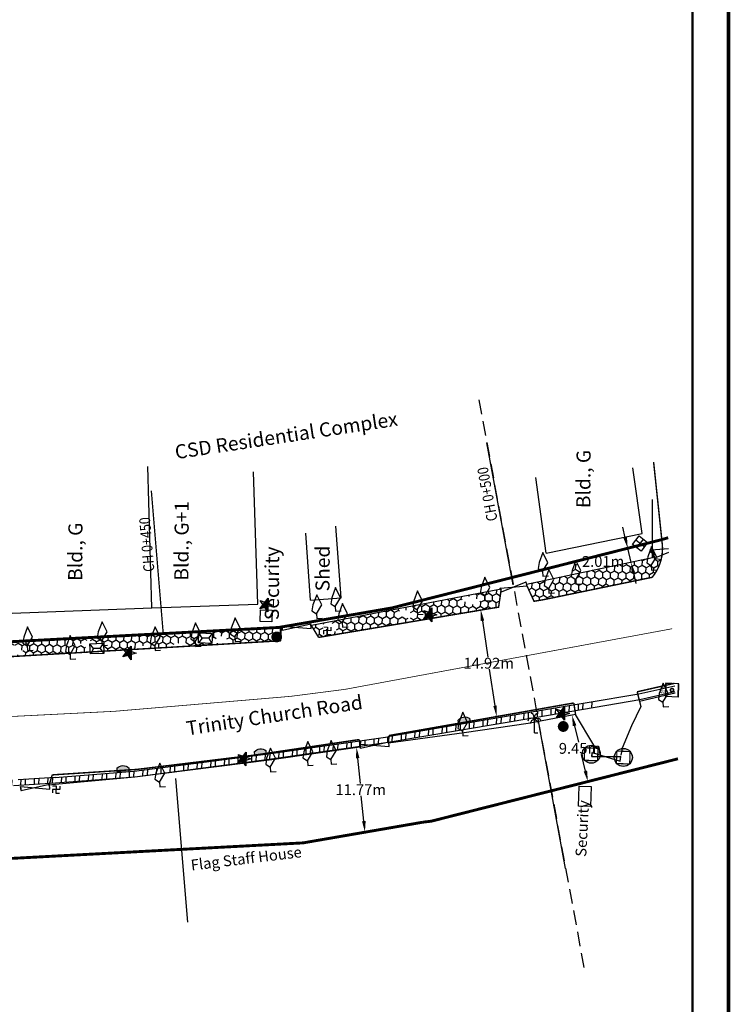
# Model space of a CAD drawing. Extents: x 13648 to 18670, y 11156 to 13831.
# Drawn here: x 14648 to 14747, y 13558 to 13694 of the extents above; entities that cross this region are included whole.
import ezdxf
from ezdxf.enums import TextEntityAlignment as Align

# ---------------------------------------------------------------- set-up
doc = ezdxf.new("R2010")
doc.units = 0
doc.header["$LTSCALE"] = 4
doc.header["$MEASUREMENT"] = 0
doc.header["$PDSIZE"] = -11.8
doc.linetypes.add('DASHDOT', pattern=[1, 0.5, -0.25, 0, -0.25])
doc.linetypes.add('DASHED', pattern=[0.75, 0.5, -0.25])
doc.layers.get('0').update_dxf_attribs({"linetype": 'CONTINUOUS'})
doc.layers.get('DEFPOINTS').update_dxf_attribs({"linetype": 'CONTINUOUS'})
for name, color, linetype in [('30', 7, 'CONTINUOUS'), ('BLOCK', 8, 'CONTINUOUS'), ('BUILDINGS', 7, 'CONTINUOUS'), ('CDRAIN', 4, 'CONTINUOUS'), ('CHA', 12, 'CONTINUOUS'), ('CLINE', 2, 'DASHDOT'), ('CW_BRICK', 200, 'CONTINUOUS'), ('DIM', 7, 'CONTINUOUS'), ('DIM1', 11, 'CONTINUOUS'), ('EP', 40, 'CONTINUOUS'), ('FP_COBBLE', 254, 'CONTINUOUS'), ('FP_CSLAB', 71, 'CONTINUOUS'), ('GATE', 7, 'CONTINUOUS'), ('LP', 1, 'CONTINUOUS'), ('NR', 1, 'CONTINUOUS'), ('PILLAR', 240, 'CONTINUOUS'), ('ROAD', 5, 'CONTINUOUS'), ('SB', 7, 'CONTINUOUS'), ('SDR', 4, 'CONTINUOUS'), ('SIZE', 7, 'CONTINUOUS'), ('STN', 7, 'CONTINUOUS'), ('TEXT1', 7, 'CONTINUOUS'), ('TF', 200, 'CONTINUOUS'), ('TP', 8, 'CONTINUOUS'), ('TR', 82, 'CONTINUOUS'), ('WF', 1, 'CONTINUOUS')]:
    doc.layers.add(name, color=color, linetype=linetype)
doc.styles.add('ROMANS', font='Romans')
doc.styles.add('RS', font='Romans.shx')
doc.styles.add('RS1', font='romans.shx', dxfattribs={"width": 0.85})
doc.dimstyles.get("Standard").update_dxf_attribs({"dimscale": 0, "dimtxt": 2.5, "dimasz": 2.5, "dimexe": 0.18, "dimexo": 0.0625, "dimgap": 0.09, "dimtad": 0, "dimtih": 1, "dimtoh": 1, "dimzin": 0, "dimtxsty": 'ROMANS', "dimcen": 0.09, "dimazin": 3, "dimtfac": 1, "dimtofl": 0, "dimtmove": 0, "dimatfit": 3, "dimtolj": 1, "dimtzin": 0})
pattern_1 = [(267.84532, (23989.604, 3216.3561), (1.87367432, -0.07049511), []), (267.84532, (23988.9559, 3215.755), (1.87367432, -0.07049511), [])]
pattern_2 = [(87.84532, (23989.6039, 3216.3561), (-0.505635626, 0.957187344), [0.625, -1.25]), (207.84532, (23989.6039, 3216.3561), (-0.576130743, -0.91648697), [0.625, -1.25]), (147.84532, (23989.6039, 3216.3561), (-1.081766369, 0.040700374), [-1.25, 0.625])]

# ---------------------------------------------------------------- blocks, each defined once
blk = doc.blocks.new('STN')
blk.add_lwpolyline([(-0.9, -0.9), (0.9, -0.9), (0.9, 0.9), (-0.9, 0.9)], close=True)
at = {"const_width": 0.189}
blk.add_lwpolyline([(-0.22, 0, 1), (0.22, 0, 1)], format="xyb", close=True, dxfattribs=at)
at = {"style": 'ROMANS'}
blk.add_text('STN', height=0.361, dxfattribs=at).set_placement((-0.07, 1.19), align=Align.CENTER)
blk = doc.blocks.new('LP')
blk.add_lwpolyline([(-0.92, -0.3), (0.59, 0.85), (0.04, -0.97), (-0.58, 0.83), (0.98, -0.26), (-0.92, -0.3)])
for points in [[(-0.34, 0.14), (-0.92, -0.3), (-0.2, -0.28), (-0.92, -0.3)], [(-0.58, 0.83), (-0.2, -0.28), (0.98, -0.26), (-0.2, -0.28)], [(0.04, -0.97), (-0.34, 0.14), (0.59, 0.85), (-0.34, 0.14)], [(0.04, -0.97), (0.59, 0.85), (0.59, 0.85)], [(0.59, 0.85), (0.59, 0.85), (0.04, -0.97)], [(0.04, -0.97), (0.59, 0.85), (0.59, 0.85)]]:
    blk.add_solid(points)
blk = doc.blocks.new('TP')
blk.add_lwpolyline([(-0.375, 0, 0.75, 0.75, 1), (0.375, 0, 0.75, 0.75, 1)], format="xyseb", close=True)
blk = doc.blocks.new('CT')
at = {"layer": 'TR'}
for points in [[(-0.02, 1.87), (-0.09, 2.34), (-0.19, 2.5), (-0.48, 2.74)], [(-0.02, 1.87), (0.04, 2.34), (0.14, 2.5), (0.43, 2.74)], [(-0.02, 1.87), (-0.19, 1.98), (-0.37, 2.03), (-0.69, 1.98), (-0.84, 1.87), (-0.9, 1.72), (-0.92, 1.59)], [(-0.02, 1.87), (-0.29, 1.74), (-0.43, 1.64), (-0.53, 1.48), (-0.58, 1.38), (-0.58, 1.27)], [(-0.02, 1.87), (0.14, 1.98), (0.32, 2.03), (0.64, 1.98), (0.8, 1.87), (0.85, 1.72), (0.87, 1.59)], [(-0.02, -0.03), (-0.02, 1.87)], [(-0.02, 1.87), (0.25, 1.74), (0.38, 1.64), (0.48, 1.48), (0.53, 1.38), (0.53, 1.27)], [(-0.02, -0.03), (0.46, -0.03)]]:
    blk.add_lwpolyline(points, dxfattribs=at)
blk = doc.blocks.new('TR')
at = {"layer": 'WF', "color": 82, "flags": 128}
blk.add_lwpolyline([(-0.04, 0.65), (0.69, 1.87), (0, 3.29), (-0.54, 1.88), (-0.67, 1.05)], close=True, dxfattribs=at)
at = {"layer": 'WF', "color": 82}
blk.add_lwpolyline([(-0.04, 0.65), (0, 0), (0.77, 0.05)], dxfattribs=at)
blk = doc.blocks.new('TF')
for p, q in [((0.61, -0.43), (-0.61, 0.43)), ((-0.43, -0.61), (0.43, 0.61))]:
    blk.add_line(p, q)
blk.add_lwpolyline([(-1.04, -0.18), (-0.18, 1.04), (1.04, 0.18), (0.18, -1.04)], close=True)
blk = doc.blocks.new('SDR')
at = {"layer": 'SDR'}
h = blk.add_hatch(color=256, dxfattribs=at)
edge = h.paths.add_edge_path()
edge.add_arc((0, -0.39), 1.21, 45.3966, 134.6034)
edge.add_line((-0.85, 0.47), (-0.85, 0))
edge.add_line((-0.85, 0), (0.85, 0))
edge.add_line((0.85, 0), (0.85, 0.47))
blk.add_lwpolyline([(-0.85, 0.47, -0.410164), (0.85, 0.47)], format="xyb", dxfattribs=at)
blk.add_lwpolyline([(-0.85, 0.47), (-0.85, 0), (0.85, 0), (0.85, 0.47)], dxfattribs=at)
blk = doc.blocks.new('AP')
at = {"layer": 'ROAD'}
h = blk.add_hatch(color=3, dxfattribs=at)
h.paths.add_polyline_path([(0.86, 0.91), (0.86, -0.91, 0.206693), (1.25, 0, 0.206693)])
h.paths.add_polyline_path([(0.86, -0.91), (-0.86, -0.91, 0.396808)])
h.paths.add_polyline_path([(-0.86, 0.91, 0.206693), (-1.25, 0, 0.206693), (-0.86, -0.91)])
h.paths.add_polyline_path([(0.86, 0.91, 0.396808), (-0.86, 0.91)])
at = {"layer": 'ROAD', "const_width": 0.15}
blk.add_lwpolyline([(-0.87, 0.92), (0.84, 0.92), (0.84, -0.9), (-0.87, -0.9)], close=True, dxfattribs=at)
at = {"layer": 'ROAD'}
blk.add_circle((0, 0), 1.25, dxfattribs=at)
blk = doc.blocks.new('SB')
for points in [[(0.5, -0.5), (0, -0.5), (0, 0.5), (-0.5, 0.5)], [(0.5, 0.5), (0.5, 0), (-0.5, 0), (-0.5, -0.5)]]:
    blk.add_lwpolyline(points)
blk = doc.blocks.new('TJ')
blk.add_line((-0.27, -0.38), (0.27, 0.38))
blk.add_lwpolyline([(-1.12, -0.36), (-0.03, 1.17), (1.12, 0.36), (0.03, -1.17)], close=True)
for points in [[(0.27, 0.38), (-0.03, 1.17)], [(0.27, 0.38), (1.12, 0.36)], [(-0.27, -0.38), (-1.12, -0.36)], [(-0.27, -0.38), (0.03, -1.17)]]:
    blk.add_lwpolyline(points)
blk = doc.blocks.new('KEBJBOX')
at = {"color": 5}
blk.add_line((0, -0.47), (0, 0.47), dxfattribs=at)
blk.add_lwpolyline([(-0.71, -0.93), (-0.7, 0.94), (0.71, 0.93), (0.7, -0.94)], close=True, dxfattribs=at)
for points in [[(0, 0.47), (-0.7, 0.94)], [(0, 0.47), (0.71, 0.93)], [(0, -0.47), (-0.71, -0.93)], [(0, -0.47), (0.7, -0.94)]]:
    blk.add_lwpolyline(points, dxfattribs=at)
blk = doc.blocks.new('*D62')
at = {"color": 0, "linetype": 'BYBLOCK'}
for p, q in [((14681.4, 13888.1), (14680.71, 13888)), ((14681.11, 13886.54), (14681.86, 13881.49)), ((14682.86, 13874.76), (14682.11, 13879.81)), ((14683.6, 13873.35), (14682.91, 13873.25))]:
    blk.add_line(p, q, dxfattribs=at)
for points in [[(14681.36, 13886.58), (14680.86, 13886.51), (14680.89, 13888.03)], [(14683.11, 13874.79), (14682.62, 13874.72), (14683.08, 13873.27)]]:
    blk.add_solid(points, dxfattribs=at)
at = {"layer": 'DEFPOINTS', "color": 0, "linetype": 'BYBLOCK'}
for p in [(14681.46, 13888.11), (14683.08, 13873.27), (14683.66, 13873.36)]:
    blk.add_point(p, dxfattribs=at)
at = {"color": 0, "linetype": 'BYBLOCK', "insert": (14681.99, 13880.65), "char_height": 1.5, "attachment_point": 5, "style": 'ROMANS'}
blk.add_mtext('\\A1;14.92m', dxfattribs=at)
blk = doc.blocks.new('*D78')
at = {"color": 0, "linetype": 'BYBLOCK'}
for p, q in [((14695.54, 13593.66), (14694.97, 13593.6)), ((14695.3, 13592.13), (14695.64, 13588.6)), ((14696.16, 13583.4), (14695.81, 13586.92)), ((14696.7, 13581.94), (14696.13, 13581.89))]:
    blk.add_line(p, q, dxfattribs=at)
for points in [[(14695.55, 13592.15), (14695.05, 13592.1), (14695.15, 13593.62)], [(14696.41, 13583.42), (14695.91, 13583.37), (14696.31, 13581.9)]]:
    blk.add_solid(points, dxfattribs=at)
at = {"layer": 'DEFPOINTS', "color": 0, "linetype": 'BYBLOCK'}
for p in [(14695.61, 13593.66), (14696.31, 13581.9), (14696.76, 13581.95)]:
    blk.add_point(p, dxfattribs=at)
at = {"color": 0, "linetype": 'BYBLOCK', "insert": (14695.73, 13587.76), "char_height": 1.5, "attachment_point": 5, "style": 'ROMANS'}
blk.add_mtext('\\A1;11.77m', dxfattribs=at)
blk = doc.blocks.new('*D79')
at = {"color": 0, "linetype": 'BYBLOCK'}
for p, q in [((14693.96, 13873.55), (14693.37, 13873.4)), ((14693.89, 13871.99), (14694.44, 13869.69)), ((14695.39, 13865.71), (14694.84, 13868.01)), ((14696.16, 13864.35), (14695.56, 13864.21))]:
    blk.add_line(p, q, dxfattribs=at)
for points in [[(14694.14, 13872.04), (14693.65, 13871.93), (14693.54, 13873.44)], [(14695.63, 13865.77), (14695.15, 13865.66), (14695.74, 13864.25)]]:
    blk.add_solid(points, dxfattribs=at)
at = {"layer": 'DEFPOINTS', "color": 0, "linetype": 'BYBLOCK'}
for p in [(14694.03, 13873.56), (14695.74, 13864.25), (14696.22, 13864.37)]:
    blk.add_point(p, dxfattribs=at)
at = {"color": 0, "linetype": 'BYBLOCK', "insert": (14694.64, 13868.85), "char_height": 1.5, "attachment_point": 5, "style": 'ROMANS'}
blk.add_mtext('\\A1;9.45m', dxfattribs=at)
blk = doc.blocks.new('*D80')
at = {"color": 0, "linetype": 'BYBLOCK'}
for p, q in [((14700.91, 13898.05), (14700.57, 13899.51)), ((14701.34, 13896.61), (14701.08, 13896.55)), ((14701.72, 13894.63), (14701.26, 13896.59)), ((14701.8, 13894.65), (14701.54, 13894.59)), ((14702.06, 13893.17), (14702.4, 13891.71))]:
    blk.add_line(p, q, dxfattribs=at)
for points in [[(14701.16, 13898.11), (14700.67, 13897.99), (14701.26, 13896.59)], [(14702.3, 13893.22), (14701.81, 13893.11), (14701.72, 13894.63)]]:
    blk.add_solid(points, dxfattribs=at)
at = {"layer": 'DEFPOINTS', "color": 0, "linetype": 'BYBLOCK'}
for p in [(14701.26, 13896.59), (14701.4, 13896.62), (14701.86, 13894.66)]:
    blk.add_point(p, dxfattribs=at)
at = {"color": 0, "linetype": 'BYBLOCK', "insert": (14697.85, 13894.76), "char_height": 1.5, "attachment_point": 5, "style": 'ROMANS'}
blk.add_mtext('\\A1;2.01m', dxfattribs=at)

msp = doc.modelspace()

# ---------------------------------------------------------------- hatches: boundary and pattern name
at = {"layer": 'EP'}
for points in [[(14736.299, 13621.037), (14736.017, 13621.013), (14736.416, 13619.851), (14736.573, 13619.915)], [(14715.186, 13615.699), (14715.068, 13615.689), (14715.235, 13615.203), (14715.301, 13615.229)], [(14684.913, 13610.426), (14684.785, 13610.437), (14684.877, 13609.885), (14684.953, 13609.902)], [(14695.733, 13594.061), (14695.605, 13594.072), (14695.697, 13593.519), (14695.773, 13593.536)], [(14727.942, 13592.893), (14727.819, 13592.932), (14727.786, 13592.373), (14727.863, 13592.373)], [(14648.665, 13588.179), (14648.536, 13588.19), (14648.629, 13587.638), (14648.704, 13587.654)]]:
    msp.add_hatch(color=0, dxfattribs=at).paths.add_polyline_path(points)
h = msp.add_hatch(color=0, dxfattribs=at)
h.paths.add_polyline_path([(14718.651, 13616.592), (14718.542, 13616.548), (14718.678, 13615.991), (14718.796, 13616.001)], flags=16)
h.paths.add_polyline_path([(14715.149, 13615.061), (14715.331, 13615.106), (14715.301, 13615.229), (14715.235, 13615.203), (14715.068, 13615.689), (14715.186, 13615.699), (14715.147, 13615.856), (14714.966, 13615.812)])
h.paths.add_polyline_path([(14718.697, 13616.7), (14718.516, 13616.656), (14718.542, 13616.548), (14718.651, 13616.592), (14718.796, 13616.001), (14718.678, 13615.991), (14718.699, 13615.905), (14718.881, 13615.949)])
h = msp.add_hatch(color=0, dxfattribs=at)
h.paths.add_polyline_path([(14688.792, 13610.766), (14688.667, 13610.738), (14688.714, 13610.116), (14688.842, 13610.105)], flags=16)
h.paths.add_polyline_path([(14684.76, 13609.748), (14684.963, 13609.763), (14684.953, 13609.902), (14684.877, 13609.885), (14684.785, 13610.437), (14684.913, 13610.426), (14684.9, 13610.602), (14684.697, 13610.587)])
h.paths.add_polyline_path([(14688.861, 13610.873), (14688.658, 13610.858), (14688.667, 13610.738), (14688.792, 13610.766), (14688.842, 13610.105), (14688.714, 13610.116), (14688.721, 13610.02), (14688.924, 13610.035)])
h = msp.add_hatch(color=0, dxfattribs=at)
h.paths.add_polyline_path([(14699.612, 13594.401), (14699.487, 13594.372), (14699.533, 13593.751), (14699.662, 13593.74)], flags=16)
h.paths.add_polyline_path([(14695.58, 13593.383), (14695.783, 13593.398), (14695.773, 13593.536), (14695.697, 13593.519), (14695.605, 13594.072), (14695.733, 13594.061), (14695.72, 13594.237), (14695.517, 13594.221)])
h.paths.add_polyline_path([(14699.681, 13594.508), (14699.478, 13594.493), (14699.487, 13594.372), (14699.612, 13594.401), (14699.662, 13593.74), (14699.533, 13593.751), (14699.541, 13593.654), (14699.744, 13593.67)])
h = msp.add_hatch(color=0, dxfattribs=at)
h.paths.add_polyline_path([(14731.798, 13592.352), (14731.67, 13592.353), (14731.576, 13591.737), (14731.698, 13591.698)], flags=16)
h.paths.add_polyline_path([(14727.641, 13592.266), (14727.842, 13592.236), (14727.863, 13592.373), (14727.786, 13592.373), (14727.819, 13592.932), (14727.942, 13592.893), (14727.969, 13593.067), (14727.768, 13593.097)])
h.paths.add_polyline_path([(14731.889, 13592.442), (14731.688, 13592.472), (14731.67, 13592.353), (14731.798, 13592.352), (14731.698, 13591.698), (14731.576, 13591.737), (14731.561, 13591.641), (14731.762, 13591.61)])
h = msp.add_hatch(color=0, dxfattribs=at)
h.paths.add_polyline_path([(14652.544, 13588.519), (14652.418, 13588.49), (14652.465, 13587.869), (14652.593, 13587.858)], flags=16)
h.paths.add_polyline_path([(14648.511, 13587.501), (14648.714, 13587.516), (14648.704, 13587.654), (14648.629, 13587.638), (14648.536, 13588.19), (14648.665, 13588.179), (14648.652, 13588.355), (14648.449, 13588.339)])
h.paths.add_polyline_path([(14652.612, 13588.626), (14652.409, 13588.611), (14652.418, 13588.49), (14652.544, 13588.519), (14652.593, 13587.858), (14652.465, 13587.869), (14652.472, 13587.772), (14652.675, 13587.788)])
at = {"layer": 'FP_COBBLE'}
h = msp.add_hatch(dxfattribs=at)
h.set_pattern_fill('HONEY', color=256, scale=5, angle=87.84532, style=0)
h.set_pattern_definition(pattern_2)
h.paths.add_polyline_path([(14722.464, 13616.998), (14722.521, 13616.879), (14721.792, 13615.666), (14721.793, 13615.659), (14721.162, 13616.063), (14721.275, 13616.746), (14718.745, 13616.21), (14718.801, 13615.981), (14719.763, 13613.88), (14721.08, 13614.1), (14736.152, 13617.205, 0.1118859), (14737.395, 13619.679), (14736.416, 13619.851), (14736.194, 13620.497), (14736.194, 13619.906)])
h.paths.add_polyline_path([(14735.393, 13619.233), (14736.02, 13618.832), (14736.752, 13620.049), (14736.064, 13621.467), (14735.529, 13620.055)])
h.paths.add_polyline_path([(14725.541, 13616.908), (14724.91, 13617.311), (14725.046, 13618.134), (14725.582, 13619.545), (14726.27, 13618.128), (14725.541, 13616.915)], flags=16)
h = msp.add_hatch(dxfattribs=at)
h.set_pattern_fill('HONEY', color=256, scale=5, angle=87.84532, style=0)
h.set_pattern_definition(pattern_2)
h.paths.add_polyline_path([(14691.397, 13611.012), (14692.549, 13610.259), (14692.556, 13610.259), (14692.129, 13609.644), (14691.443, 13609.784), (14691.078, 13609.798), (14691.082, 13609.908), (14689.922, 13610.399), (14691.255, 13610.985), (14688.901, 13610.537), (14689.907, 13608.878), (14705.284, 13611.464), (14705.16, 13611.642), (14704.464, 13611.432), (14704.903, 13612.011), (14704.488, 13612.607), (14705.174, 13612.369), (14705.613, 13612.948), (14705.598, 13612.222), (14706.285, 13611.983), (14705.589, 13611.773), (14705.584, 13611.514), (14713.884, 13612.91), (14714.852, 13613.064), (14715.182, 13615.356), (14715.124, 13615.526)])
h.paths.add_polyline_path([(14700.33, 13612.169), (14701.772, 13612.803), (14702.957, 13612.029), (14702.964, 13612.029), (14702.537, 13611.414), (14701.72, 13611.581)], flags=16)
h.paths.add_polyline_path([(14709.674, 13614.049), (14711.117, 13614.683), (14712.301, 13613.909), (14712.308, 13613.909), (14711.881, 13613.294), (14711.064, 13613.461)], flags=16)
h = msp.add_hatch(dxfattribs=at)
h.set_pattern_fill('HONEY', color=256, scale=5, angle=87.84532, style=0)
h.set_pattern_definition(pattern_2)
h.paths.add_polyline_path([(14644.283, 13608.12), (14643.595, 13605.995), (14653.511, 13606.578), (14653.606, 13606.62), (14653.657, 13606.586), (14658.227, 13606.855), (14658.211, 13607.241), (14657.957, 13607.293), (14656.567, 13607.881), (14658.009, 13608.515), (14658.769, 13608.019), (14660.053, 13608.073), (14660.099, 13606.965), (14662.92, 13607.13), (14662.78, 13607.332), (14663.296, 13607.153), (14663.521, 13607.166), (14663.905, 13607.672), (14663.895, 13607.188), (14663.958, 13607.191), (14665.361, 13607.809), (14666.111, 13607.318), (14668.237, 13607.443), (14668.209, 13609.393)])
h.paths.add_polyline_path([(14648.874, 13607.029), (14648.447, 13606.414), (14647.63, 13606.581), (14646.24, 13607.169), (14647.682, 13607.803), (14648.866, 13607.029)], flags=16)
h.paths.add_polyline_path([(14668.209, 13609.393), (14668.237, 13607.443), (14669.981, 13607.545), (14669.536, 13607.733), (14670.979, 13608.368), (14672.051, 13607.667), (14676.206, 13607.911), (14675.112, 13608.374), (14675.097, 13608.029), (14673.224, 13608.109), (14673.284, 13609.514), (14675.157, 13609.434), (14675.115, 13608.443), (14676.475, 13609.042), (14677.659, 13608.267), (14677.667, 13608.267), (14677.471, 13607.985), (14684.666, 13608.408), (14684.744, 13610.273)])
at = {"layer": 'FP_CSLAB'}
h = msp.add_hatch(dxfattribs=at)
h.set_pattern_fill('ANSI32', color=256, scale=5, angle=222.84532, style=0)
h.set_pattern_definition(pattern_1)
h.paths.add_polyline_path([(14699.48, 13595.097), (14699.105, 13595.044), (14699.089, 13594.302), (14699.555, 13594.369), (14707.333, 13595.663), (14708.022, 13595.966), (14708.251, 13595.816), (14720.136, 13597.794), (14723.3, 13598.342), (14722.887, 13598.936), (14723.573, 13598.697), (14724.003, 13599.265), (14719.983, 13598.592)])
h.paths.add_polyline_path([(14724.012, 13599.266), (14723.997, 13598.55), (14724.165, 13598.492), (14727.936, 13599.145), (14727.966, 13599.928)])
h = msp.add_hatch(dxfattribs=at)
h.set_pattern_fill('ANSI32', color=256, scale=5, angle=222.84532, style=0)
h.set_pattern_definition(pattern_1)
h.paths.add_polyline_path([(14683.269, 13592.775), (14679.827, 13592.327), (14679.826, 13592.256), (14680.512, 13592.018), (14679.817, 13591.807), (14679.812, 13591.569), (14683.371, 13592.032), (14699.089, 13594.302), (14699.105, 13595.044)])
h.paths.add_polyline_path([(14676.014, 13591.831), (14676.105, 13591.087), (14679.491, 13591.527), (14679.387, 13591.677), (14678.691, 13591.467), (14679.13, 13592.046), (14679.008, 13592.221)])
h = msp.add_hatch(dxfattribs=at)
h.set_pattern_fill('ANSI32', color=256, scale=5, angle=222.84532, style=0)
h.set_pattern_definition(pattern_1)
h.paths.add_polyline_path([(14660.123, 13589.982), (14660.02, 13589.222), (14664.396, 13589.564), (14676.105, 13591.087), (14676.014, 13591.831), (14664.319, 13590.31)])
h = msp.add_hatch(dxfattribs=at)
h.set_pattern_fill('ANSI32', color=256, scale=5, angle=222.84532, style=0)
h.set_pattern_definition(pattern_1)
h.paths.add_polyline_path([(14628.276, 13588.803), (14628.237, 13588.064), (14639.211, 13588.23), (14639.545, 13588.672), (14639.325, 13588.988)])
h.paths.add_polyline_path([(14640.243, 13589.003), (14640.241, 13588.882), (14640.927, 13588.644), (14640.232, 13588.433), (14640.228, 13588.246), (14647.548, 13588.356), (14653.413, 13588.705), (14660.02, 13589.222), (14660.123, 13589.982), (14653.354, 13589.453), (14648.215, 13589.136)])

# ---------------------------------------------------------------- linework, layer by layer
at = {"linetype": 'DASHED'}
msp.add_lwpolyline([(14712.116, 13641.798), (14726.713, 13562.972)], dxfattribs=at)
at = {"layer": '30'}
for points in [[(14736.416, 13619.851), (14737.395, 13619.679)], [(14684.666, 13608.408), (14684.744, 13610.273)], [(14689.907, 13608.878), (14688.901, 13610.537)]]:
    msp.add_lwpolyline(points, dxfattribs=at)
at = {"layer": 'BUILDINGS'}
for points in [[(14646.184, 13612.169), (14666.767, 13612.955), (14666.201, 13632.55)], [(14721.452, 13620.546), (14734.741, 13623.288), (14733.463, 13632.369)], [(14666.767, 13612.955), (14681.437, 13613.471), (14680.857, 13631.806)], [(14721.452, 13620.546), (14719.995, 13631.022)], [(14688.751, 13614.035), (14693.015, 13614.376), (14692.263, 13624.293)], [(14688.751, 13614.035), (14688.1, 13623.323)]]:
    msp.add_lwpolyline(points, dxfattribs=at)
for points in [[(14681.771, 13611.084), (14681.831, 13612.693), (14683.438, 13612.633), (14683.378, 13611.024)], [(14725.914, 13585.475), (14726.019, 13588.265), (14727.691, 13588.202), (14727.586, 13585.412)]]:
    msp.add_lwpolyline(points, close=True, dxfattribs=at)
at = {"layer": 'CDRAIN'}
for points in [[(14739.275, 13602.128), (14734.284, 13600.985)], [(14734.284, 13600.985), (14719.983, 13598.592), (14699.48, 13595.097)], [(14734.429, 13600.269), (14739.307, 13601.396)], [(14699.555, 13594.369), (14720.136, 13597.794), (14734.429, 13600.269)], [(14653.354, 13589.453), (14664.319, 13590.31), (14683.269, 13592.775), (14699.48, 13595.097)], [(14653.413, 13588.705), (14664.396, 13589.564), (14683.371, 13592.032), (14699.555, 13594.369)], [(14647.548, 13588.356), (14653.413, 13588.705)], [(14653.354, 13589.453), (14648.215, 13589.136)]]:
    msp.add_lwpolyline(points, dxfattribs=at)
at = {"layer": 'CHA'}
for points in [[(14716.864, 13616.16), (14713.222, 13635.826)], [(14668.388, 13609.245), (14666.697, 13629.173)], [(14724.147, 13576.829), (14720.505, 13596.494)], [(14671.771, 13569.388), (14670.08, 13589.317)]]:
    msp.add_lwpolyline(points, dxfattribs=at)
at = {"layer": 'CLINE', "color": 5, "const_width": 0.1}
msp.add_lwpolyline([(14219.738, 13602.01), (14243.659, 13601.11), (14276.215, 13597.636), (14311.68, 13593.792), (14392.664, 13594.49), (14527.064, 13595.69), (14603.558, 13596.062), (14630.294, 13597.055), (14661.544, 13598.628), (14686.029, 13600.706), (14693.551, 13601.673), (14738.925, 13610.076)], dxfattribs=at)
at = {"layer": 'CW_BRICK'}
for points in [[(14736.194, 13619.916), (14736.192, 13628.002)], [(14736.194, 13619.906), (14718.7, 13616.201)], [(14715.209, 13615.542), (14688.901, 13610.537)], [(14684.744, 13610.273), (14606.079, 13606.087)], [(14739.319, 13601.121), (14734.401, 13599.989), (14734.582, 13599.292), (14733.283, 13596.629), (14731.99, 13593.535), (14731.786, 13592.562)], [(14728.035, 13592.974), (14728.076, 13593.923), (14725.52, 13598.202), (14718.962, 13596.917), (14710.072, 13595.641), (14699.557, 13594.205)], [(14695.606, 13593.663), (14683.418, 13591.907), (14664.417, 13589.495), (14652.356, 13588.386)]]:
    msp.add_lwpolyline(points, dxfattribs=at)
at = {"layer": 'GATE', "color": 0}
for points in [[(14736.416, 13619.851), (14736.017, 13621.013), (14738.435, 13621.215)], [(14715.235, 13615.203), (14715.068, 13615.689), (14718.796, 13616.001), (14718.651, 13616.592)], [(14684.877, 13609.885), (14684.785, 13610.437), (14688.842, 13610.105), (14688.792, 13610.766)], [(14695.697, 13593.519), (14695.605, 13594.072), (14699.662, 13593.74), (14699.612, 13594.401)], [(14727.786, 13592.373), (14727.819, 13592.932), (14731.698, 13591.698), (14731.798, 13592.352)], [(14648.629, 13587.638), (14648.536, 13588.19), (14652.593, 13587.858), (14652.544, 13588.519)]]:
    msp.add_lwpolyline(points, dxfattribs=at)
at = {"layer": 'GATE'}
for points in [[(14736.416, 13619.851), (14738.459, 13620.681)], [(14715.235, 13615.203), (14718.651, 13616.592)], [(14684.877, 13609.885), (14688.792, 13610.766)], [(14695.697, 13593.519), (14699.612, 13594.401)], [(14727.786, 13592.373), (14731.798, 13592.352)], [(14648.629, 13587.638), (14652.544, 13588.519)]]:
    msp.add_lwpolyline(points, dxfattribs=at)
at = {"layer": 'NR', "const_width": 0.4}
for points in [[(14700.053, 13612.962), (14700.053, 13612.962), (14737.178, 13622.348), (14738.37, 13622.687)], [(14427.065, 13605.832), (14439.271, 13605.793), (14461.06, 13606.136), (14486.886, 13606.256), (14506.978, 13606.484), (14523.78, 13606.674), (14542.076, 13606.788), (14562.662, 13606.875), (14577.921, 13606.582), (14599.427, 13606.144), (14612.398, 13606.424), (14633.011, 13607.52), (14662.682, 13609.099), (14684.376, 13610.254), (14700.053, 13612.962)], [(14704.364, 13583.262), (14705.507, 13583.397), (14739.718, 13592.046)], [(14413.704, 13576.085), (14426.969, 13575.832), (14439.459, 13575.792), (14461.366, 13576.137), (14487.126, 13576.257), (14524.043, 13576.675), (14542.233, 13576.788), (14562.438, 13576.874), (14577.327, 13576.588), (14599.445, 13576.138), (14613.518, 13576.441), (14687.738, 13580.39), (14704.364, 13583.262)]]:
    msp.add_lwpolyline(points, dxfattribs=at)
at = {"layer": 'ROAD', "const_width": 0.2}
msp.add_lwpolyline([(14736.348, 13633.178), (14737.545, 13621.843, -0.2010971), (14736.152, 13617.205, 0.9229647)], format="xyb", dxfattribs=at)
for points in [[(14736.152, 13617.205), (14721.08, 13614.1)], [(14721.08, 13614.1), (14719.763, 13613.88), (14718.7, 13616.201)], [(14713.884, 13612.91), (14714.852, 13613.064), (14715.209, 13615.542)], [(14713.884, 13612.91), (14689.907, 13608.878)], [(14684.666, 13608.408), (14607.37, 13603.868)], [(14734.071, 13601.337), (14734.145, 13601.35), (14739.258, 13602.511)], [(14734.071, 13601.337), (14734.401, 13599.989)], [(14699.658, 13595.272), (14725.091, 13599.749), (14725.28, 13599.782)], [(14725.28, 13599.782), (14725.52, 13598.202)], [(14699.658, 13595.272), (14699.557, 13594.205)], [(14652.941, 13589.815), (14664.68, 13590.574), (14680.95, 13592.554), (14695.543, 13594.716)], [(14695.543, 13594.716), (14695.606, 13593.663)], [(14652.941, 13589.815), (14652.544, 13588.519)]]:
    msp.add_lwpolyline(points, dxfattribs=at)
at = {"layer": 'SIZE', "color": 7}
for points, const_width in [([(14146.736, 13365.079), (14746.736, 13365.079), (14746.736, 13765.079), (14146.736, 13765.079)], 0.5), ([(14151.736, 13370.079), (14741.736, 13370.079), (14741.736, 13760.079), (14151.736, 13760.079)], 0.3)]:
    msp.add_lwpolyline(points, close=True, dxfattribs=dict(at, const_width=const_width))

# ---------------------------------------------------------------- block references
at = {"layer": '30'}
for name, p, rotation in [('SB', (14691.078, 13609.798), 87.8453201947923), ('TJ', (14659.146, 13607.331), 127.6810555858408), ('KEBJBOX', (14674.191, 13608.771), 87.8453201947923)]:
    msp.add_blockref(name, p, dxfattribs=dict(at, rotation=rotation))
at = {"layer": 'BLOCK'}
msp.add_blockref('CT', (14719.828, 13595.664), dxfattribs=at)
at = {"layer": 'LP', "rotation": 87.8453201947923}
for p in [(14682.599, 13613.361), (14705.314, 13611.981), (14663.606, 13606.706), (14723.713, 13598.31), (14679.541, 13592.016)]:
    msp.add_blockref('LP', p, dxfattribs=at)
at = {"layer": 'PILLAR', "rotation": 87.8453201947923}
for p in [(14727.69, 13592.687), (14732.148, 13592.235)]:
    msp.add_blockref('AP', p, dxfattribs=at)
at = {"layer": 'ROAD'}
for p, rotation in [((14710.109, 13597.027), 8.811096614067155), ((14681.825, 13592.612), 5.175945581626689), ((14662.754, 13590.279), 1.21577221130031)]:
    msp.add_blockref('SDR', p, dxfattribs=dict(at, rotation=rotation))
at = {"layer": 'SB', "rotation": 87.8453201947923}
msp.add_blockref('SB', (14653.479, 13587.791), dxfattribs=at)
at = {"layer": 'STN', "rotation": 87.8453201947923}
for p in [(14738.88, 13601.572), (14738.919, 13601.58)]:
    msp.add_blockref('STN', p, dxfattribs=at)
at = {"layer": 'TF', "rotation": 87.8453201947923}
msp.add_blockref('TF', (14734.465, 13621.886), dxfattribs=at)
at = {"layer": 'TP', "rotation": 87.8453201947923}
for p in [(14684.076, 13608.938), (14723.811, 13596.525)]:
    msp.add_blockref('TP', p, dxfattribs=at)
at = {"layer": 'TR'}
for p in [(14736.064, 13618.178), (14720.996, 13617.355), (14725.582, 13616.256), (14712.961, 13613.925), (14721.833, 13615.008), (14692.243, 13612.493), (14689.625, 13611.495), (14703.616, 13612.045), (14693.208, 13610.275), (14678.319, 13608.284), (14649.526, 13607.045), (14659.853, 13607.757), (14667.205, 13607.051), (14672.823, 13607.61), (14655.45, 13605.862), (14737.674, 13599.226), (14709.866, 13595.208), (14688.382, 13591.133), (14691.632, 13591.291), (14683.217, 13590.247), (14667.862, 13588.172)]:
    msp.add_blockref('TR', p, dxfattribs=at)

# ---------------------------------------------------------------- texts
at = {"layer": 'CHA', "style": 'RS1', "width": 0.85}
for s, rotation, p in [('CH 0+500', 100.4915, (14714.714, 13625.127)), ('CH 0+450', 94.85181, (14667.12, 13618.027))]:
    msp.add_text(s, height=1.5, rotation=rotation, dxfattribs=at).set_placement(p)
at = {"layer": 'TEXT1', "linetype": 'CONTINUOUS', "style": 'RS'}
for s, height, rotation, p in [('CSD Residential Complex', 1.95276, 8.60799, (14670.113, 13633.568)), ('Bld., G', 1.9528, 89.70598, (14727.573, 13626.789)), ('Bld., G+1', 1.9528, 89.70598, (14671.826, 13616.738)), ('Bld., G', 1.9528, 89.70598, (14657.098, 13616.703)), ('Security', 1.9528, 89.70598, (14684.374, 13611.259)), ('Shed ', 1.9528, 89.70598, (14691.402, 13615.251)), ('Trinity Church Road', 1.95276, 8.60799, (14671.68, 13595.28)), ('Security', 1.5, 87.00763, (14726.999, 13578.438)), ('Flag Staff House', 1.5, 6.92275, (14672.256, 13576.551))]:
    msp.add_text(s, height=height, rotation=rotation, dxfattribs=at).set_placement(p)

# ---------------------------------------------------------------- dimensions: what is measured, and where the dimension line sits
at = {"layer": 'DIM'}
dim = msp.add_aligned_dim(p1=(14712.959, 13612.754), p2=(14715.152, 13597.999), distance=-0.579, dimstyle='STANDARD', override={"dimscale": 1, "dimtxt": 1.5, "dimasz": 1.5, "dimpost": 'm'}, dxfattribs=at)
dim.commit()
dim.dimension.update_dxf_attribs({"geometry": '*D62', "text_midpoint": (14713.482, 13605.292), "insert": (31.495, -275.358)})
at = {"layer": 'DIM1'}
for p1, p2, distance, picture, middle in [((14733.356, 13619.305), (14732.897, 13621.266), 0.15, '*D80', (14729.341, 13619.399)), ((14725.52, 13598.202), (14727.715, 13589.012), -0.495, '*D79', (14726.137, 13593.492))]:
    dim = msp.add_aligned_dim(p1=p1, p2=p2, distance=distance, dimstyle='STANDARD', override={"dimscale": 1, "dimtxt": 1.5, "dimasz": 1.5, "dimpost": 'm'}, dxfattribs=at)
    dim.commit()
    dim.dimension.update_dxf_attribs({"geometry": picture, "text_midpoint": middle, "insert": (31.495, -275.358)})
dim = msp.add_aligned_dim(p1=(14695.606, 13593.663), p2=(14696.764, 13581.949), distance=-0.46, dimstyle='STANDARD', override={"dimscale": 1, "dimtxt": 1.5, "dimasz": 1.5, "dimpost": 'm'}, dxfattribs=at)
dim.commit()
dim.dimension.update_dxf_attribs({"geometry": '*D78', "text_midpoint": (14695.728, 13587.761)})

doc.saveas('drawing.dxf')
